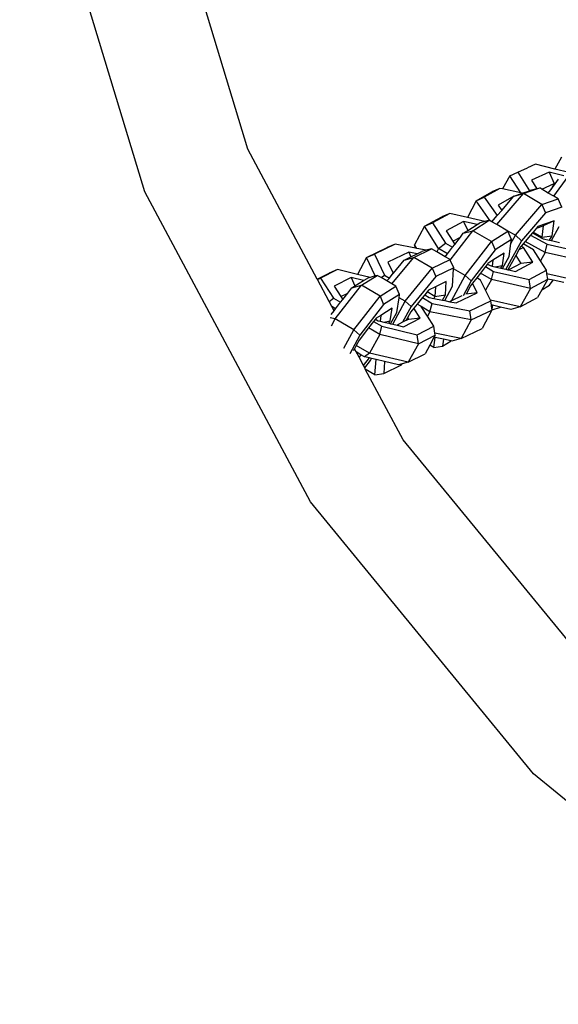
# Model space of a CAD drawing. Units: millimetres. Extents: x -103 to 3588, y -77 to 1621.
# Drawn here: x 2483 to 2490, y 1064 to 1078 of the extents above; entities that cross this region are included whole.
import ezdxf

# ---------------------------------------------------------------- set-up
doc = ezdxf.new("R2010")
doc.units = ezdxf.units.MM
doc.header["$MEASUREMENT"] = 0
doc.layers.add('VP-DIM', color=7, linetype='Continuous')
doc.layers.add('VP-EQ', color=7, linetype='Continuous', true_color=0x8a3492)
doc.styles.get("Standard").update_dxf_attribs({"font": 'arial.ttf'})
doc.dimstyles.get("Standard").update_dxf_attribs({"dimtxt": 14, "dimasz": 20, "dimexe": 20, "dimexo": 50, "dimgap": 20, "dimtad": 0, "dimdec": 0, "dimzin": 0, "dimdsep": 46, "dimtxsty": 'Standard', "dimcen": -0.09, "dimadec": 0, "dimazin": 0, "dimtfac": 1, "dimtdec": 4, "dimtofl": 0, "dimtmove": 0, "dimatfit": 3, "dimfxl": 70, "dimfxlon": 1, "dimtolj": 1, "dimtzin": 0, "dimarcsym": 0})

# ---------------------------------------------------------------- blocks, each defined once
blk = doc.blocks.new('242011-002_')
at = {"color": 0}
for p, q in [((3404.943, 2563.548), (3403.621, 2567.906)), ((3403.522, 2562.96), (3402.112, 2567.606)), ((3405.904, 2561.751), (3404.943, 2563.548)), ((3409.276, 2563.438), (3409.186, 2563.272)), ((3408.675, 2563.228), (3408.807, 2563.291)), ((3408.919, 2563.338), (3408.807, 2563.291)), ((3409.186, 2563.272), (3408.919, 2563.338)), ((3409.382, 2563.223), (3409.186, 2563.272)), ((3408.563, 2563.18), (3408.464, 2562.998)), ((3408.563, 2563.18), (3408.675, 2563.228)), ((3408.714, 2562.943), (3408.563, 2563.18)), ((3408.675, 2563.228), (3408.837, 2562.973)), ((3409.106, 2563.228), (3408.862, 2563.117)), ((3408.862, 2563.117), (3408.936, 2563.001)), ((3409.309, 2563.177), (3409.106, 2563.228)), ((3409.106, 2563.228), (3409.176, 2563.073)), ((3409.17, 2562.897), (3409.37, 2563.17)), ((3409.19, 2563.07), (3409.236, 2563.132)), ((3408.427, 2563.006), (3408.209, 2562.882)), ((3408.427, 2563.006), (3408.316, 2562.956)), ((3408.464, 2562.998), (3408.427, 2563.006)), ((3408.714, 2562.943), (3408.464, 2562.998)), ((3408.736, 2562.938), (3408.837, 2562.973)), ((3408.752, 2562.934), (3408.936, 2563.001)), ((3408.837, 2562.973), (3408.842, 2562.975)), ((3408.936, 2563.001), (3408.842, 2562.975)), ((3408.936, 2563.001), (3408.976, 2563.012)), ((3409.004, 2562.995), (3408.976, 2563.012)), ((3409.004, 2562.995), (3409.176, 2563.073)), ((3409.095, 2562.941), (3409.004, 2562.995)), ((3409.095, 2562.941), (3409.129, 2562.987)), ((3409.176, 2563.073), (3409.129, 2562.987)), ((3409.129, 2562.987), (3409.19, 2563.07)), ((3409.176, 2563.073), (3409.19, 2563.07)), ((3405.811, 2558.677), (3403.522, 2562.96)), ((3408.098, 2562.832), (3407.978, 2562.604)), ((3408.098, 2562.832), (3408.316, 2562.956)), ((3408.098, 2562.832), (3408.209, 2562.882)), ((3408.293, 2562.558), (3408.098, 2562.832)), ((3408.209, 2562.882), (3408.389, 2562.63)), ((3408.386, 2562.508), (3408.752, 2562.934)), ((3408.618, 2562.899), (3408.4, 2562.775)), ((3408.451, 2562.702), (3408.618, 2562.897)), ((3408.623, 2562.898), (3408.618, 2562.899)), ((3408.618, 2562.899), (3408.618, 2562.897)), ((3408.618, 2562.897), (3408.623, 2562.898)), ((3408.623, 2562.898), (3408.736, 2562.938)), ((3408.623, 2562.898), (3408.752, 2562.934)), ((3408.736, 2562.938), (3408.714, 2562.943)), ((3409.007, 2562.783), (3408.752, 2562.934)), ((3409.007, 2562.783), (3409.231, 2562.861)), ((3409.17, 2562.897), (3409.095, 2562.941)), ((3409.231, 2562.861), (3409.17, 2562.897)), ((3409.28, 2562.746), (3409.231, 2562.861)), ((3408.389, 2562.63), (3408.451, 2562.702)), ((3408.4, 2562.775), (3408.451, 2562.702)), ((3408.641, 2562.358), (3409.007, 2562.783)), ((3409.007, 2562.783), (3409.056, 2562.667)), ((3409.28, 2562.746), (3409.056, 2562.667)), ((3407.386, 2562.482), (3407.624, 2562.611)), ((3407.736, 2562.659), (3407.497, 2562.53)), ((3407.736, 2562.659), (3407.624, 2562.611)), ((3407.978, 2562.604), (3407.736, 2562.659)), ((3408.219, 2562.55), (3407.978, 2562.604)), ((3408.054, 2562.421), (3408.28, 2562.566)), ((3408.28, 2562.566), (3408.219, 2562.55)), ((3408.293, 2562.558), (3408.28, 2562.566)), ((3408.316, 2562.545), (3408.293, 2562.558)), ((3408.316, 2562.545), (3408.389, 2562.63)), ((3409.056, 2562.667), (3408.723, 2562.28)), ((3409.175, 2562.556), (3408.951, 2562.478)), ((3409.175, 2562.556), (3409.025, 2562.488)), ((3409.147, 2562.352), (3409.175, 2562.556)), ((3407.386, 2562.482), (3407.246, 2562.226)), ((3407.386, 2562.482), (3407.497, 2562.53)), ((3407.579, 2562.175), (3407.386, 2562.482)), ((3407.497, 2562.53), (3407.673, 2562.25)), ((3407.924, 2562.548), (3407.686, 2562.42)), ((3407.686, 2562.42), (3407.776, 2562.276)), ((3407.741, 2562.016), (3408.054, 2562.421)), ((3407.921, 2562.385), (3407.981, 2562.423)), ((3407.921, 2562.385), (3408.054, 2562.421)), ((3408.11, 2562.506), (3407.924, 2562.548)), ((3407.924, 2562.548), (3407.981, 2562.423)), ((3407.981, 2562.423), (3408.11, 2562.506)), ((3408.311, 2562.271), (3408.054, 2562.421)), ((3408.11, 2562.506), (3408.147, 2562.53)), ((3408.219, 2562.55), (3408.147, 2562.53)), ((3408.376, 2562.51), (3408.316, 2562.545)), ((3408.386, 2562.508), (3408.376, 2562.51)), ((3408.384, 2562.505), (3408.376, 2562.51)), ((3408.384, 2562.505), (3408.386, 2562.508)), ((3408.537, 2562.416), (3408.384, 2562.505)), ((3408.537, 2562.416), (3408.386, 2562.508)), ((3408.933, 2562.456), (3408.887, 2562.403)), ((3408.933, 2562.456), (3409.025, 2562.488)), ((3408.951, 2562.478), (3408.933, 2562.456)), ((3409.025, 2562.488), (3409.004, 2562.334)), ((3409.14, 2562.284), (3409.244, 2562.481)), ((3407.776, 2562.276), (3407.881, 2562.333)), ((3407.803, 2562.232), (3407.881, 2562.333)), ((3407.881, 2562.333), (3407.921, 2562.385)), ((3408.311, 2562.271), (3408.537, 2562.416)), ((3408.587, 2562.301), (3408.361, 2562.156)), ((3408.587, 2562.301), (3408.537, 2562.416)), ((3408.641, 2562.358), (3408.537, 2562.416)), ((3408.579, 2562.245), (3408.641, 2562.358)), ((3408.579, 2562.245), (3408.587, 2562.301)), ((3408.641, 2562.358), (3408.723, 2562.28)), ((3408.85, 2562.36), (3408.776, 2562.274)), ((3408.877, 2562.391), (3408.85, 2562.36)), ((3408.85, 2562.36), (3409.077, 2562.234)), ((3408.887, 2562.403), (3408.877, 2562.391)), ((3408.877, 2562.391), (3408.998, 2562.324)), ((3409.004, 2562.334), (3408.887, 2562.403)), ((3409.004, 2562.334), (3408.998, 2562.324)), ((3408.998, 2562.324), (3409.023, 2562.31)), ((3409.004, 2562.334), (3409.147, 2562.352)), ((3409.023, 2562.31), (3409.113, 2562.29)), ((3409.113, 2562.29), (3409.147, 2562.352)), ((3409.113, 2562.29), (3409.136, 2562.285)), ((3409.136, 2562.285), (3409.14, 2562.284)), ((3409.14, 2562.284), (3409.248, 2562.26)), ((3406.582, 2562.05), (3406.871, 2562.189)), ((3406.981, 2562.237), (3406.692, 2562.097)), ((3406.981, 2562.237), (3406.871, 2562.189)), ((3407.259, 2562.181), (3406.981, 2562.237)), ((3407.236, 2562.052), (3407.482, 2562.173)), ((3407.259, 2562.181), (3407.246, 2562.226)), ((3407.277, 2562.177), (3407.246, 2562.226)), ((3407.277, 2562.177), (3407.259, 2562.181)), ((3407.406, 2562.151), (3407.277, 2562.177)), ((3407.406, 2562.151), (3407.35, 2562.136)), ((3407.482, 2562.173), (3407.406, 2562.151)), ((3407.555, 2562.131), (3407.482, 2562.173)), ((3407.579, 2562.175), (3407.555, 2562.131)), ((3407.579, 2562.175), (3407.673, 2562.25)), ((3407.703, 2562.102), (3407.579, 2562.175)), ((3407.673, 2562.25), (3407.772, 2562.192)), ((3407.703, 2562.102), (3407.772, 2562.192)), ((3407.772, 2562.192), (3407.803, 2562.232)), ((3407.776, 2562.276), (3407.803, 2562.232)), ((3407.948, 2561.801), (3408.311, 2562.271)), ((3408.361, 2562.156), (3408.03, 2561.728)), ((3408.311, 2562.271), (3408.361, 2562.156)), ((3408.723, 2562.28), (3408.507, 2561.89)), ((3408.553, 2562.063), (3408.579, 2562.245)), ((3408.688, 2562.157), (3408.647, 2562.081)), ((3408.712, 2562.2), (3408.688, 2562.157)), ((3408.753, 2562.189), (3408.688, 2562.157)), ((3408.72, 2562.209), (3408.712, 2562.2)), ((3408.748, 2562.242), (3408.72, 2562.209)), ((3408.753, 2562.189), (3408.72, 2562.209)), ((3408.776, 2562.274), (3408.748, 2562.242)), ((3408.892, 2562.158), (3408.748, 2562.242)), ((3408.879, 2561.988), (3408.753, 2562.189)), ((3409.051, 2562.12), (3408.776, 2562.274)), ((3408.989, 2562.003), (3408.892, 2562.158)), ((3409.051, 2562.12), (3409.077, 2562.234)), ((3409.077, 2562.234), (3409.559, 2562.127)), ((3406.582, 2562.05), (3406.458, 2561.818)), ((3406.582, 2562.05), (3406.692, 2562.097)), ((3406.705, 2561.796), (3406.582, 2562.05)), ((3406.692, 2562.097), (3406.831, 2561.809)), ((3407.167, 2562.126), (3406.878, 2561.986)), ((3406.933, 2561.687), (3407.236, 2562.052)), ((3406.955, 2561.835), (3407.104, 2562.015)), ((3407.104, 2562.015), (3407.197, 2562.061)), ((3407.104, 2562.015), (3407.236, 2562.052)), ((3407.282, 2562.103), (3407.167, 2562.126)), ((3407.167, 2562.126), (3407.197, 2562.061)), ((3407.197, 2562.061), (3407.282, 2562.103)), ((3407.492, 2561.903), (3407.236, 2562.052)), ((3407.282, 2562.103), (3407.35, 2562.136)), ((3407.492, 2561.903), (3407.738, 2562.023)), ((3407.672, 2562.062), (3407.555, 2562.131)), ((3407.672, 2562.062), (3407.703, 2562.102)), ((3407.738, 2562.023), (3407.672, 2562.062)), ((3407.741, 2562.016), (3407.738, 2562.023)), ((3407.788, 2561.908), (3407.741, 2562.016)), ((3408.33, 2562.014), (3408.258, 2561.968)), ((3408.33, 2562.014), (3408.318, 2561.932)), ((3408.484, 2562.113), (3408.33, 2562.014)), ((3408.46, 2561.942), (3408.484, 2562.113)), ((3408.464, 2561.899), (3408.553, 2562.063)), ((3408.647, 2562.081), (3408.537, 2561.883)), ((3408.647, 2562.081), (3408.714, 2561.97)), ((3409.051, 2562.12), (3408.989, 2562.003)), ((3409.579, 2562.003), (3409.051, 2562.12)), ((3406.181, 2561.884), (3405.948, 2561.764)), ((3406.181, 2561.884), (3406.07, 2561.836)), ((3406.458, 2561.818), (3406.181, 2561.884)), ((3406.878, 2561.986), (3406.951, 2561.834)), ((3407.116, 2561.448), (3407.492, 2561.903)), ((3407.492, 2561.903), (3407.542, 2561.788)), ((3407.788, 2561.908), (3407.542, 2561.788)), ((3407.77, 2561.653), (3407.787, 2561.895)), ((3407.787, 2561.895), (3407.788, 2561.908)), ((3407.948, 2561.801), (3407.787, 2561.895)), ((3408.226, 2561.926), (3408.157, 2561.836)), ((3408.253, 2561.96), (3408.226, 2561.926)), ((3408.226, 2561.926), (3408.339, 2561.859)), ((3408.258, 2561.968), (3408.253, 2561.96)), ((3408.253, 2561.96), (3408.29, 2561.939)), ((3408.29, 2561.939), (3408.318, 2561.932)), ((3408.318, 2561.932), (3408.354, 2561.924)), ((3408.354, 2561.924), (3408.46, 2561.942)), ((3408.354, 2561.924), (3408.439, 2561.905)), ((3408.439, 2561.905), (3408.46, 2561.942)), ((3408.439, 2561.905), (3408.464, 2561.899)), ((3408.464, 2561.899), (3408.507, 2561.89)), ((3408.507, 2561.89), (3408.537, 2561.883)), ((3408.537, 2561.883), (3408.548, 2561.88)), ((3408.714, 2561.97), (3408.548, 2561.88)), ((3408.548, 2561.88), (3408.641, 2561.859)), ((3408.641, 2561.859), (3408.879, 2561.988)), ((3408.879, 2561.988), (3408.714, 2561.97)), ((3408.829, 2561.749), (3409.068, 2561.878)), ((3409.068, 2561.878), (3408.989, 2562.003)), ((3409.076, 2561.825), (3409.068, 2561.878)), ((3405.904, 2561.751), (3406.07, 2561.836)), ((3405.907, 2561.746), (3405.904, 2561.751)), ((3405.907, 2561.746), (3405.948, 2561.764)), ((3406.069, 2561.443), (3405.907, 2561.746)), ((3405.948, 2561.764), (3406.128, 2561.49)), ((3406.37, 2561.774), (3406.137, 2561.654)), ((3406.543, 2561.732), (3406.37, 2561.774)), ((3406.37, 2561.774), (3406.423, 2561.658)), ((3406.633, 2561.776), (3406.458, 2561.818)), ((3406.513, 2561.668), (3406.733, 2561.804)), ((3406.543, 2561.732), (3406.6, 2561.767)), ((3406.633, 2561.776), (3406.6, 2561.767)), ((3406.705, 2561.796), (3406.633, 2561.776)), ((3406.733, 2561.804), (3406.705, 2561.796)), ((3406.785, 2561.773), (3406.733, 2561.804)), ((3406.785, 2561.773), (3406.831, 2561.809)), ((3406.865, 2561.727), (3406.785, 2561.773)), ((3406.831, 2561.809), (3406.899, 2561.768)), ((3406.865, 2561.727), (3406.899, 2561.768)), ((3406.899, 2561.768), (3406.951, 2561.834)), ((3406.951, 2561.834), (3406.955, 2561.835)), ((3407.542, 2561.788), (3407.199, 2561.373)), ((3407.757, 2561.452), (3407.948, 2561.801)), ((3407.948, 2561.801), (3408.03, 2561.728)), ((3408.107, 2561.772), (3408.049, 2561.696)), ((3408.157, 2561.836), (3408.107, 2561.772)), ((3408.16, 2561.74), (3408.107, 2561.772)), ((3408.31, 2561.746), (3408.157, 2561.836)), ((3408.31, 2561.746), (3408.229, 2561.598)), ((3408.31, 2561.746), (3408.339, 2561.859)), ((3408.848, 2561.625), (3408.31, 2561.746)), ((3408.339, 2561.859), (3408.829, 2561.749)), ((3408.848, 2561.625), (3408.829, 2561.749)), ((3408.848, 2561.625), (3409.086, 2561.754)), ((3409.086, 2561.754), (3409.004, 2561.603)), ((3409.443, 2561.743), (3409.076, 2561.825)), ((3409.086, 2561.754), (3409.076, 2561.825)), ((3409.161, 2561.739), (3409.086, 2561.754)), ((3406.137, 2561.654), (3406.23, 2561.512)), ((3406.153, 2561.203), (3406.513, 2561.668)), ((3406.324, 2561.56), (3406.379, 2561.631)), ((3406.379, 2561.631), (3406.513, 2561.668)), ((3406.379, 2561.631), (3406.423, 2561.658)), ((3406.423, 2561.658), (3406.543, 2561.732)), ((3406.77, 2561.518), (3406.513, 2561.668)), ((3406.77, 2561.518), (3406.99, 2561.653)), ((3406.933, 2561.687), (3406.865, 2561.727)), ((3406.99, 2561.653), (3406.933, 2561.687)), ((3407.04, 2561.538), (3406.99, 2561.653)), ((3407.537, 2561.646), (3407.44, 2561.598)), ((3407.537, 2561.646), (3407.528, 2561.513)), ((3407.686, 2561.719), (3407.537, 2561.646)), ((3407.665, 2561.457), (3407.77, 2561.653)), ((3407.674, 2561.536), (3407.686, 2561.719)), ((3408.03, 2561.728), (3407.919, 2561.524)), ((3408.021, 2561.66), (3407.963, 2561.554)), ((3408.049, 2561.696), (3408.021, 2561.66)), ((3408.113, 2561.563), (3408.049, 2561.696)), ((3408.229, 2561.598), (3408.16, 2561.74)), ((3408.848, 2561.625), (3408.708, 2561.368)), ((3409.004, 2561.603), (3409.11, 2561.669)), ((3409.11, 2561.669), (3409.161, 2561.739)), ((3409.31, 2561.706), (3409.161, 2561.739)), ((3406.069, 2561.443), (3406.128, 2561.49)), ((3406.128, 2561.49), (3406.226, 2561.433)), ((3406.226, 2561.433), (3406.256, 2561.472)), ((3406.23, 2561.512), (3406.324, 2561.56)), ((3406.23, 2561.512), (3406.256, 2561.472)), ((3406.256, 2561.472), (3406.324, 2561.56)), ((3406.41, 2561.053), (3406.77, 2561.518)), ((3406.77, 2561.518), (3406.82, 2561.402)), ((3407.04, 2561.538), (3406.82, 2561.402)), ((3407.003, 2561.294), (3407.034, 2561.496)), ((3407.034, 2561.496), (3407.04, 2561.538)), ((3407.116, 2561.448), (3407.034, 2561.496)), ((3407.356, 2561.497), (3407.283, 2561.409)), ((3407.388, 2561.535), (3407.356, 2561.497)), ((3407.356, 2561.497), (3407.49, 2561.417)), ((3407.421, 2561.575), (3407.388, 2561.535)), ((3407.388, 2561.535), (3407.451, 2561.498)), ((3407.44, 2561.598), (3407.421, 2561.575)), ((3407.528, 2561.513), (3407.421, 2561.575)), ((3407.451, 2561.498), (3407.513, 2561.486)), ((3407.528, 2561.513), (3407.513, 2561.486)), ((3407.513, 2561.486), (3407.634, 2561.462)), ((3407.528, 2561.513), (3407.674, 2561.536)), ((3407.634, 2561.462), (3407.674, 2561.536)), ((3407.9, 2561.521), (3407.757, 2561.452)), ((3407.824, 2561.423), (3408.113, 2561.563)), ((3408.113, 2561.563), (3407.956, 2561.547)), ((3408.295, 2561.462), (3408.229, 2561.598)), ((3408.708, 2561.368), (3408.947, 2561.497)), ((3409.004, 2561.603), (3408.947, 2561.497)), ((3406.106, 2561.374), (3406.069, 2561.443)), ((3406.157, 2561.344), (3406.106, 2561.374)), ((3406.136, 2561.317), (3406.106, 2561.374)), ((3406.136, 2561.317), (3406.157, 2561.344)), ((3406.157, 2561.344), (3406.226, 2561.433)), ((3406.82, 2561.402), (3406.492, 2560.979)), ((3406.937, 2561.35), (3406.782, 2561.252)), ((3406.91, 2561.175), (3406.937, 2561.35)), ((3406.945, 2561.13), (3407.116, 2561.448)), ((3407.199, 2561.373), (3407.083, 2561.157)), ((3407.116, 2561.448), (3407.199, 2561.373)), ((3407.236, 2561.352), (3407.194, 2561.301)), ((3407.283, 2561.409), (3407.236, 2561.352)), ((3407.326, 2561.215), (3407.236, 2561.352)), ((3407.335, 2561.379), (3407.283, 2561.409)), ((3407.337, 2561.375), (3407.335, 2561.379)), ((3407.458, 2561.303), (3407.337, 2561.375)), ((3407.425, 2561.241), (3407.337, 2561.375)), ((3407.458, 2561.303), (3407.49, 2561.417)), ((3407.49, 2561.417), (3408.01, 2561.313)), ((3407.634, 2561.462), (3407.665, 2561.457)), ((3407.665, 2561.457), (3407.734, 2561.441)), ((3407.757, 2561.452), (3407.734, 2561.441)), ((3407.734, 2561.441), (3407.824, 2561.423)), ((3408.01, 2561.313), (3408.299, 2561.452)), ((3408.708, 2561.368), (3408.295, 2561.462)), ((3408.299, 2561.452), (3408.295, 2561.462)), ((3408.308, 2561.394), (3408.299, 2561.452)), ((3408.316, 2561.344), (3408.308, 2561.394)), ((3408.322, 2561.391), (3408.308, 2561.394)), ((3408.322, 2561.391), (3408.316, 2561.344)), ((3408.318, 2561.328), (3408.316, 2561.344)), ((3408.318, 2561.328), (3408.433, 2561.366)), ((3408.433, 2561.366), (3408.322, 2561.391)), ((3408.575, 2561.334), (3408.433, 2561.366)), ((3408.708, 2561.368), (3408.575, 2561.334)), ((3406.153, 2561.203), (3406.083, 2561.217)), ((3406.095, 2561.264), (3406.136, 2561.317)), ((3406.101, 2561.109), (3406.153, 2561.203)), ((3406.41, 2561.053), (3406.153, 2561.203)), ((3406.706, 2561.2), (3406.681, 2561.167)), ((3406.717, 2561.214), (3406.706, 2561.2)), ((3406.706, 2561.2), (3406.744, 2561.178)), ((3406.782, 2561.252), (3406.717, 2561.214)), ((3406.782, 2561.252), (3406.77, 2561.172)), ((3406.917, 2561.137), (3407.003, 2561.294)), ((3407.093, 2561.095), (3407.326, 2561.215)), ((3407.149, 2561.218), (3407.129, 2561.18)), ((3407.163, 2561.197), (3407.129, 2561.18)), ((3407.194, 2561.301), (3407.149, 2561.218)), ((3407.149, 2561.218), (3407.163, 2561.197)), ((3407.326, 2561.215), (3407.163, 2561.197)), ((3407.458, 2561.303), (3407.425, 2561.241)), ((3407.515, 2561.105), (3407.425, 2561.241)), ((3408.029, 2561.189), (3407.458, 2561.303)), ((3408.029, 2561.189), (3408.01, 2561.313)), ((3408.029, 2561.189), (3408.317, 2561.325)), ((3408.317, 2561.325), (3408.182, 2561.072)), ((3408.317, 2561.325), (3408.318, 2561.328)), ((3406.611, 2561.078), (3406.481, 2560.91)), ((3406.681, 2561.167), (3406.611, 2561.078)), ((3406.766, 2560.988), (3406.611, 2561.078)), ((3406.681, 2561.167), (3406.795, 2561.101)), ((3406.744, 2561.178), (3406.77, 2561.172)), ((3406.766, 2560.988), (3406.795, 2561.101)), ((3406.77, 2561.172), (3406.821, 2561.16)), ((3406.795, 2561.101), (3407.282, 2560.985)), ((3406.821, 2561.16), (3406.91, 2561.175)), ((3406.821, 2561.16), (3406.893, 2561.143)), ((3406.893, 2561.143), (3406.91, 2561.175)), ((3406.893, 2561.143), (3406.917, 2561.137)), ((3406.917, 2561.137), (3406.945, 2561.13)), ((3406.945, 2561.13), (3407.005, 2561.116)), ((3407.083, 2561.157), (3407.005, 2561.116)), ((3407.005, 2561.116), (3407.093, 2561.095)), ((3407.129, 2561.18), (3407.083, 2561.157)), ((3407.282, 2560.985), (3407.515, 2561.105)), ((3407.529, 2561.006), (3407.515, 2561.105)), ((3408.029, 2561.189), (3407.893, 2560.933)), ((3407.893, 2560.933), (3408.182, 2561.072)), ((3406.271, 2560.799), (3406.41, 2561.053)), ((3406.492, 2560.979), (3406.351, 2560.722)), ((3406.41, 2561.053), (3406.492, 2560.979)), ((3406.766, 2560.988), (3406.626, 2560.731)), ((3407.3, 2560.861), (3406.766, 2560.988)), ((3407.3, 2560.861), (3407.282, 2560.985)), ((3407.3, 2560.861), (3407.533, 2560.981)), ((3407.515, 2560.948), (3407.457, 2560.842)), ((3407.512, 2560.81), (3407.531, 2560.945)), ((3407.533, 2560.981), (3407.515, 2560.948)), ((3407.531, 2560.945), (3407.515, 2560.948)), ((3407.893, 2560.933), (3407.529, 2561.006)), ((3407.533, 2560.981), (3407.529, 2561.006)), ((3407.646, 2560.922), (3407.531, 2560.945)), ((3407.893, 2560.933), (3407.762, 2560.898)), ((3406.417, 2560.792), (3406.4, 2560.767)), ((3406.442, 2560.838), (3406.417, 2560.792)), ((3406.44, 2560.748), (3406.417, 2560.792)), ((3406.481, 2560.91), (3406.442, 2560.838)), ((3406.626, 2560.731), (3406.442, 2560.838)), ((3407.3, 2560.861), (3407.16, 2560.604)), ((3407.457, 2560.842), (3407.393, 2560.723)), ((3407.512, 2560.81), (3407.457, 2560.842)), ((3407.512, 2560.81), (3407.633, 2560.825)), ((3407.646, 2560.922), (3407.633, 2560.825)), ((3407.633, 2560.825), (3407.751, 2560.901)), ((3407.751, 2560.901), (3407.646, 2560.922)), ((3407.762, 2560.898), (3407.751, 2560.901)), ((3406.507, 2560.709), (3406.44, 2560.748)), ((3406.48, 2560.674), (3406.44, 2560.748)), ((3406.507, 2560.709), (3406.48, 2560.674)), ((3406.541, 2560.558), (3406.48, 2560.674)), ((3406.556, 2560.68), (3406.507, 2560.709)), ((3406.541, 2560.558), (3406.623, 2560.664)), ((3406.626, 2560.731), (3406.556, 2560.68)), ((3406.623, 2560.664), (3406.556, 2560.68)), ((3406.654, 2560.657), (3406.623, 2560.664)), ((3407.16, 2560.604), (3406.626, 2560.731)), ((3406.638, 2560.627), (3406.654, 2560.657)), ((3406.715, 2560.642), (3406.654, 2560.657)), ((3407.16, 2560.604), (3407.393, 2560.723)), ((3406.559, 2560.526), (3406.541, 2560.558)), ((3406.559, 2560.526), (3406.638, 2560.627)), ((3406.567, 2560.51), (3406.559, 2560.526)), ((3406.7, 2560.433), (3406.715, 2560.642)), ((3406.832, 2560.615), (3406.715, 2560.642)), ((3406.832, 2560.615), (3406.821, 2560.448)), ((3406.821, 2560.448), (3407.067, 2560.569)), ((3407.027, 2560.568), (3406.832, 2560.615)), ((3407.078, 2560.582), (3407.027, 2560.568)), ((3407.067, 2560.569), (3407.078, 2560.582)), ((3407.16, 2560.604), (3407.078, 2560.582)), ((3406.7, 2560.433), (3406.567, 2560.51)), ((3407.09, 2559.532), (3406.567, 2560.51)), ((3406.7, 2560.433), (3406.821, 2560.448)), ((3409.979, 2556.012), (3407.09, 2559.532)), ((3408.891, 2554.924), (3405.811, 2558.677)), ((3412.645, 2551.844), (3408.891, 2554.924))]:
    blk.add_line(p, q, dxfattribs=at)
blk = doc.blocks.new('*D159')
at = {"layer": 'Defpoints', "color": 0}
for p in [(2500.939, 1248.033), (2036.092, -76.857), (3568.206, -76.857)]:
    blk.add_point(p, dxfattribs=at)
at = {"layer": 'VP-DIM', "color": 0, "lineweight": -2}
for p, q in [((3498.206, 1248.033), (3588.206, 1248.033)), ((3568.206, 1228.033), (3568.206, 717.957)), ((3568.206, -56.857), (3568.206, 605.832)), ((3498.206, -76.857), (3588.206, -76.857))]:
    blk.add_line(p, q, dxfattribs=at)
at = {"layer": 'VP-DIM', "color": 0}
for points in [[(3571.54, 1228.033), (3564.873, 1228.033), (3568.206, 1248.033)], [(3564.873, -56.857), (3571.54, -56.857), (3568.206, -76.857)]]:
    blk.add_solid(points, dxfattribs=at)
at = {"layer": 'VP-DIM', "color": 0, "insert": (3568.206, 661.895), "char_height": 25, "attachment_point": 5, "rotation": 90}
blk.add_mtext('\\A1;1330', dxfattribs=at)
blk = doc.blocks.new('*D161')
at = {"layer": 'Defpoints', "color": 0}
for p in [(3004.482, 1600.824), (760.127, 665.375), (3004.482, 665.376)]:
    blk.add_point(p, dxfattribs=at)
at = {"layer": 'VP-DIM', "color": 0, "lineweight": -2}
for p, q in [((760.127, 1530.824), (760.127, 1620.824)), ((3004.482, 1530.824), (3004.482, 1620.824)), ((780.127, 1600.824), (1824.717, 1600.824)), ((2984.482, 1600.824), (1939.892, 1600.824))]:
    blk.add_line(p, q, dxfattribs=at)
at = {"layer": 'VP-DIM', "color": 0}
for points in [[(780.127, 1604.157), (780.127, 1597.491), (760.127, 1600.824)], [(2984.482, 1597.491), (2984.482, 1604.157), (3004.482, 1600.824)]]:
    blk.add_solid(points, dxfattribs=at)
at = {"layer": 'VP-DIM', "color": 0, "insert": (1882.305, 1600.824), "char_height": 25, "attachment_point": 5}
blk.add_mtext('\\A1;2245', dxfattribs=at)

msp = doc.modelspace()

# ---------------------------------------------------------------- block references
at = {"layer": 'VP-EQ', "color": 0}
msp.add_blockref('242011-002_', (-918.748, -1487.281), dxfattribs=at)

# ---------------------------------------------------------------- dimensions: what is measured, and where the dimension line sits
at = {"layer": 'VP-DIM', "color": 0}
dim = msp.add_linear_dim(base=(3004.482, 1600.824), p1=(760.127, 665.375), p2=(3004.482, 665.376), text='2245', dimstyle='Standard', override={"dimtxt": 25}, dxfattribs=at)
dim.commit()
dim.dimension.update_dxf_attribs({"geometry": '*D161', "text_midpoint": (1882.305, 1600.824)})
dim = msp.add_linear_dim(base=(3568.206, -76.857), p1=(2500.939, 1248.033), p2=(2036.092, -76.857), angle=90, text='1330', dimstyle='Standard', override={"dimtxt": 25}, dxfattribs=at)
dim.commit()
dim.dimension.update_dxf_attribs({"geometry": '*D159', "text_midpoint": (3568.206, 661.895), "dimtype": 160})

doc.saveas('drawing.dxf')
